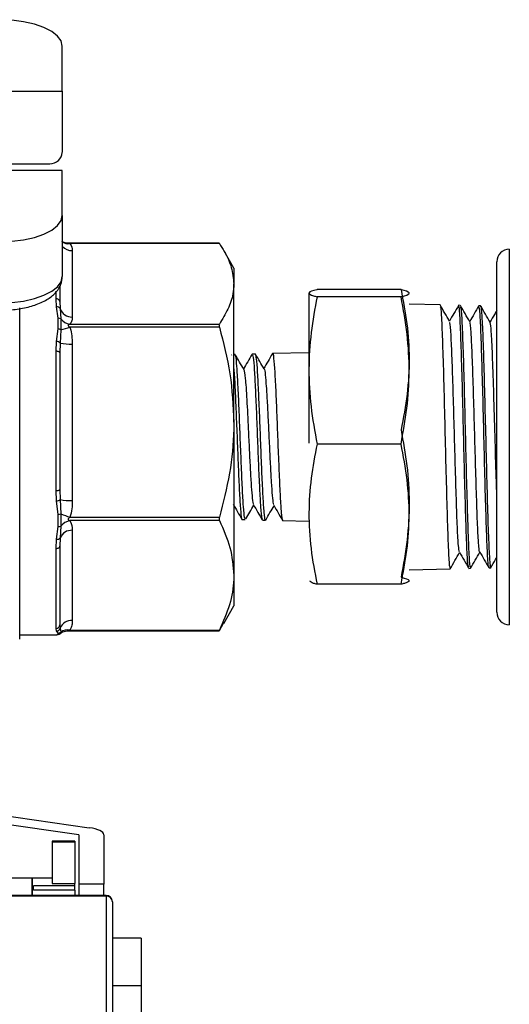
# Model space of a CAD drawing. Units: millimetres. Extents: x 0 to 30656, y 0 to 11387.
# Drawn here: x 363 to 402, y 1040 to 1118 of the extents above; entities that cross this region are included whole.
import ezdxf

# ---------------------------------------------------------------- set-up
doc = ezdxf.new("R2010")
doc.units = ezdxf.units.MM
doc.header["$LTSCALE"] = 6

msp = doc.modelspace()

# ---------------------------------------------------------------- linework, layer by layer
at = {"color": 7, "linetype": 'Continuous', "lineweight": 25}
for p, q in [((366.583, 1112.775), (366.583, 1116.367)), ((361.583, 1112.775), (366.583, 1112.775)), ((366.583, 1112.775), (366.583, 1107.881)), ((361.583, 1106.975), (365.583, 1106.975)), ((366.583, 1106.436), (361.583, 1106.436)), ((366.583, 1102.844), (366.583, 1106.436)), ((366.583, 1102.844), (366.583, 1097.95)), ((379.104, 1100.619), (367.059, 1100.619)), ((379.126, 1100.591), (367.197, 1100.591)), ((367.383, 1100.023), (367.383, 1094.718)), ((380.283, 1098.635), (379.477, 1100.031)), ((402.283, 1100.135), (402.283, 1070.135)), ((380.283, 1098.635), (380.283, 1097.37)), ((401.283, 1071.135), (401.283, 1099.135)), ((366.383, 1097.193), (366.383, 1095.962)), ((380.283, 1086.312), (380.283, 1097.37)), ((393.635, 1096.908), (386.93, 1096.908)), ((366.083, 1096.171), (366.083, 1096.789)), ((366.124, 1095.525), (366.083, 1096.171)), ((386.287, 1096.646), (386.283, 1096.635)), ((386.283, 1096.635), (386.283, 1084.646)), ((393.635, 1096.343), (386.93, 1096.343)), ((394.283, 1096.635), (394.278, 1096.646)), ((363.183, 1078.31), (363.183, 1095.455)), ((366.247, 1094.617), (366.124, 1095.525)), ((366.383, 1095.962), (366.415, 1095.396)), ((366.415, 1095.396), (366.466, 1094.58)), ((396.75, 1095.693), (394.283, 1095.756)), ((398.369, 1095.652), (398.238, 1095.655)), ((399.99, 1095.61), (399.856, 1095.614)), ((366.247, 1093.769), (366.247, 1094.617)), ((366.124, 1092.768), (366.247, 1093.769)), ((367.197, 1094.15), (379.126, 1094.15)), ((379.126, 1093.904), (367.197, 1093.904)), ((366.466, 1093.694), (366.415, 1092.629)), ((366.083, 1091.985), (366.124, 1092.768)), ((366.415, 1092.629), (366.383, 1091.855)), ((367.383, 1092.564), (367.383, 1080.06)), ((366.083, 1080.861), (366.083, 1091.985)), ((366.383, 1091.855), (366.383, 1080.943)), ((380.122, 1091.703), (380.101, 1091.666)), ((380.387, 1091.716), (380.283, 1091.713)), ((382.009, 1091.757), (381.752, 1091.751)), ((386.283, 1091.866), (383.374, 1091.792)), ((380.283, 1086.312), (380.283, 1074.077)), ((393.635, 1084.571), (386.93, 1084.571)), ((366.124, 1080.021), (366.083, 1080.861)), ((366.383, 1080.943), (366.415, 1080.125)), ((366.247, 1078.931), (366.124, 1080.021)), ((366.415, 1080.125), (366.466, 1078.993)), ((366.247, 1077.992), (366.247, 1078.931)), ((363.183, 1068.985), (363.183, 1078.31)), ((366.124, 1076.971), (366.247, 1077.992)), ((366.466, 1078.013), (366.415, 1077.064)), ((367.197, 1078.72), (379.126, 1078.72)), ((379.126, 1078.448), (367.197, 1078.448)), ((380.944, 1078.54), (381.197, 1078.534)), ((382.562, 1078.499), (382.817, 1078.493)), ((384.182, 1078.458), (386.283, 1078.404)), ((367.383, 1077.677), (367.383, 1070.477)), ((366.083, 1076.23), (366.124, 1076.971)), ((366.415, 1077.064), (366.383, 1076.399)), ((366.383, 1076.399), (366.383, 1070.116)), ((366.083, 1069.825), (366.083, 1076.23)), ((380.283, 1074.077), (380.283, 1071.635)), ((394.283, 1074.515), (397.558, 1074.598)), ((399.046, 1074.636), (399.181, 1074.64)), ((400.668, 1074.677), (400.799, 1074.681)), ((393.635, 1073.363), (386.93, 1073.363)), ((394.278, 1073.624), (394.283, 1073.635)), ((379.477, 1070.24), (380.283, 1071.635)), ((366.383, 1070.116), (366.415, 1069.864)), ((379.126, 1069.679), (379.457, 1070.26)), ((363.183, 1069.335), (366.157, 1069.335)), ((366.124, 1069.632), (366.083, 1069.825)), ((366.247, 1069.449), (366.124, 1069.632)), ((366.157, 1069.344), (366.247, 1069.359)), ((366.247, 1069.359), (366.247, 1069.449)), ((366.415, 1069.864), (366.466, 1069.548)), ((367.059, 1069.651), (379.104, 1069.651)), ((367.197, 1069.705), (379.126, 1069.705)), ((367.898, 1053.35), (354.559, 1055.259)), ((355.398, 1055.816), (368.738, 1053.907)), ((367.583, 1052.839), (365.783, 1052.839)), ((365.783, 1052.839), (365.783, 1052.765)), ((367.583, 1052.839), (367.583, 1052.765)), ((367.898, 1053.35), (367.898, 1049.394)), ((369.898, 1053.348), (369.898, 1049.394)), ((367.583, 1052.765), (365.783, 1052.765)), ((365.783, 1052.765), (365.783, 1049.441)), ((367.583, 1052.765), (367.583, 1049.441)), ((364.183, 1049.888), (357.583, 1049.888)), ((365.783, 1049.888), (364.183, 1049.888)), ((364.183, 1049.888), (364.183, 1049.044)), ((364.183, 1048.495), (364.183, 1049.888)), ((364.183, 1049.044), (364.183, 1048.495)), ((367.583, 1049.254), (364.283, 1049.254)), ((364.283, 1048.92), (364.283, 1049.254)), ((367.583, 1048.92), (364.283, 1048.92)), ((365.783, 1049.441), (367.583, 1049.441)), ((367.583, 1049.254), (367.583, 1049.441)), ((367.583, 1048.92), (367.583, 1049.254)), ((367.583, 1048.92), (367.583, 1048.495)), ((369.898, 1049.394), (367.898, 1049.394)), ((367.898, 1049.394), (367.898, 1048.495)), ((369.898, 1048.495), (369.898, 1049.394)), ((370.083, 1048.495), (355.583, 1048.495)), ((370.083, 1048.448), (355.583, 1048.448)), ((370.083, 1048.495), (370.083, 1048.448)), ((370.083, 1048.448), (370.083, 1032.177)), ((370.583, 1047.995), (370.583, 1031.724)), ((372.883, 1045.074), (370.583, 1045.074)), ((372.883, 1045.074), (372.883, 1041.29)), ((370.583, 1041.29), (372.883, 1041.29)), ((372.883, 1041.29), (372.883, 1037.104))]:
    msp.add_line(p, q, dxfattribs=at)
at = {"color": 7, "linetype": 'Continuous', "lineweight": 25, "flags": 128}
for points in [[(366.583, 1116.367), (366.486, 1116.78), (366.202, 1117.176), (365.74, 1117.541), (365.118, 1117.862), (364.36, 1118.124), (363.496, 1118.32), (362.558, 1118.44), (361.583, 1118.481)], [(361.583, 1100.731), (362.558, 1100.771), (363.496, 1100.891), (364.36, 1101.087), (365.118, 1101.349), (365.74, 1101.67), (366.202, 1102.035), (366.486, 1102.431), (366.583, 1102.844)], [(361.583, 1095.836), (362.558, 1095.877), (363.496, 1095.997), (364.36, 1096.193), (365.118, 1096.455), (365.74, 1096.776), (366.202, 1097.141), (366.486, 1097.537), (366.583, 1097.95)], [(366.383, 1091.855), (366.377, 1091.881), (366.36, 1091.905), (366.332, 1091.928), (366.295, 1091.947), (366.249, 1091.964), (366.197, 1091.976), (366.141, 1091.983), (366.083, 1091.985)], [(366.083, 1076.23), (366.141, 1076.233), (366.197, 1076.243), (366.249, 1076.259), (366.295, 1076.28), (366.332, 1076.305), (366.36, 1076.334), (366.377, 1076.366), (366.383, 1076.399)]]:
    msp.add_lwpolyline(points, dxfattribs=at)
at = {"color": 7, "linetype": 'Continuous', "lineweight": 25}
for centre, radius, start, end in [((365.627, 1107.93), 0.957, 267.32466, 357.04786), ((367.056, 1101.449), 0.869, 236.96528, 279.28508), ((367.369, 1101.057), 1.034, 220.49374, 270.75058), ((402.283, 1099.135), 1, 90, 180), ((366.121, 1095.907), 0.267, 11.87069, 98.26103), ((366.179, 1095.255), 0.275, 30.81227, 101.34787), ((367.353, 1095.705), 0.987, 198.2328, 271.7379), ((366.295, 1094.236), 0.384, 63.52263, 97.19037), ((367.366, 1095.273), 1.136, 217.58573, 261.41866), ((366.208, 1093.296), 0.474, 57.01763, 85.31554), ((364.603, 1101.549), 8.073, 283.34156, 288.73907), ((366.128, 1092.402), 0.366, 38.44723, 90.59961), ((367.216, 1097.309), 4.748, 260.28308, 272.00824), ((366.152, 1081.2), 0.345, 258.38313, 311.88855), ((366.124, 1080.481), 0.46, 270.09505, 309.21384), ((367.216, 1084.805), 4.748, 260.28308, 272.00824), ((366.19, 1079.55), 0.621, 275.23586, 296.36083), ((369.889, 1087.037), 8.742, 246.94679, 252.06077), ((366.312, 1078.476), 0.489, 262.3299, 288.36116), ((367.437, 1077.213), 1.258, 101.03622, 140.5493), ((367.327, 1076.693), 0.985, 86.78986, 157.89543), ((366.192, 1077.26), 0.297, 256.90997, 318.65564), ((402.283, 1071.135), 1, 180, 270), ((366.087, 1070.121), 0.295, 269.11186, 359.08344), ((367.327, 1069.493), 0.985, 86.78986, 157.89543), ((366.118, 1069.937), 0.305, 271.12202, 346.24721), ((366.242, 1069.751), 0.302, 270.91962, 317.80798), ((366.249, 1069.654), 0.295, 269.61133, 316.1351), ((366.997, 1068.857), 0.871, 76.74443, 127.54347), ((370.083, 1047.995), 0.5, 0, 90), ((370.105, 1047.97), 0.478, 2.95214, 92.67534)]:
    msp.add_arc(centre, radius, start, end, dxfattribs=at)
msp.add_ellipse((367.888, 1053.348), major_axis=(2.01, 0), ratio=0.306887, start_param=0, end_param=1.134464, dxfattribs=at)
for points, knots in [([(367.059, 1100.623), (367.05, 1100.622), (366.967, 1100.612), (366.824, 1100.643), (366.655, 1100.7), (366.58, 1100.744), (366.548, 1100.763)], [0, 0, 0, 0, 0.05105, 0.443269, 0.76296, 1, 1, 1, 1]), ([(367.06, 1100.619), (367.063, 1100.619), (367.073, 1100.619), (367.121, 1100.611), (367.167, 1100.599), (367.197, 1100.591)], [0, 0, 0, 0, 0.114363, 0.420765, 1, 1, 1, 1]), ([(367.197, 1100.591), (367.204, 1100.581), (367.343, 1100.399), (367.363, 1100.206), (367.383, 1100.023)], [0, 0, 0, 0, 0.054517, 1, 1, 1, 1]), ([(379.104, 1100.619), (379.107, 1100.617), (379.111, 1100.614), (379.122, 1100.597), (379.126, 1100.591)], [0, 0, 0, 0, 0.651619, 1, 1, 1, 1]), ([(379.126, 1100.591), (379.262, 1100.379), (379.664, 1099.749), (380.16, 1098.677), (380.242, 1097.808), (380.283, 1097.37)], [0, 0, 0, 0, 0.202264, 0.598544, 1, 1, 1, 1]), ([(361.583, 1095.259), (361.798, 1095.263), (362.425, 1095.275), (363.445, 1095.406), (364.552, 1095.7), (365.457, 1096.127), (366.105, 1096.666), (366.51, 1097.288), (366.56, 1097.741), (366.583, 1097.95)], [0, 0, 0, 0, 0.087462, 0.254268, 0.423701, 0.599023, 0.75379, 0.886913, 1, 1, 1, 1]), ([(380.283, 1097.37), (380.267, 1097.104), (380.227, 1096.428), (379.862, 1095.346), (379.373, 1094.55), (379.126, 1094.15)], [0, 0, 0, 0, 0.244839, 0.620432, 1, 1, 1, 1]), ([(386.93, 1096.908), (386.92, 1096.905), (386.573, 1096.824), (386.115, 1096.659), (386.412, 1096.472), (386.835, 1096.367), (386.93, 1096.343)], [0, 0, 0, 0, 0.013492, 0.43778, 0.873429, 1, 1, 1, 1]), ([(393.635, 1096.343), (393.73, 1096.367), (394.144, 1096.47), (394.452, 1096.657), (394.001, 1096.822), (393.645, 1096.905), (393.635, 1096.908)], [0, 0, 0, 0, 0.12657, 0.550512, 0.986508, 1, 1, 1, 1]), ([(393.635, 1096.908), (393.81, 1096), (394.163, 1094.177), (394.337, 1091.378), (394.181, 1088.537), (393.817, 1086.648), (393.635, 1085.7)], [0, 0, 0, 0, 0.244707, 0.49119, 0.744417, 1, 1, 1, 1]), ([(386.93, 1096.343), (386.755, 1095.39), (386.402, 1093.475), (386.228, 1090.535), (386.384, 1087.551), (386.748, 1085.567), (386.93, 1084.571)], [0, 0, 0, 0, 0.244707, 0.49119, 0.744417, 1, 1, 1, 1]), ([(393.635, 1084.571), (393.81, 1085.525), (394.163, 1087.439), (394.337, 1090.379), (394.181, 1093.364), (393.817, 1095.347), (393.635, 1096.343)], [0, 0, 0, 0, 0.244707, 0.49119, 0.744417, 1, 1, 1, 1]), ([(397.514, 1094.375), (397.387, 1094.595), (397.134, 1095.033), (396.88, 1095.472), (396.753, 1095.692)], [0, 0, 0, 0, 0.499969, 1, 1, 1, 1]), ([(396.758, 1095.537), (396.775, 1095.526), (396.821, 1095.495), (396.895, 1094.128), (396.983, 1091.723), (397.07, 1088.522), (397.157, 1084.955), (397.244, 1081.407), (397.331, 1078.275), (397.418, 1075.946), (397.493, 1074.736), (397.54, 1074.667), (397.557, 1074.64)], [0, 0, 0, 0, 0.06299, 0.171963, 0.280912, 0.38984, 0.498743, 0.607625, 0.716483, 0.825319, 0.934131, 1, 1, 1, 1]), ([(398.227, 1095.653), (398.104, 1095.44), (397.862, 1095.022), (397.62, 1094.603), (397.501, 1094.397)], [0, 0, 0, 0, 0.508576, 1, 1, 1, 1]), ([(399.033, 1074.752), (399.011, 1074.811), (398.961, 1074.951), (398.881, 1076.522), (398.794, 1079.07), (398.707, 1082.341), (398.62, 1085.92), (398.533, 1089.41), (398.446, 1092.436), (398.359, 1094.572), (398.288, 1095.651), (398.247, 1095.542), (398.234, 1095.508)], [0, 0, 0, 0, 0.080805, 0.189653, 0.298525, 0.407418, 0.516336, 0.625275, 0.734239, 0.843224, 0.952234, 1, 1, 1, 1]), ([(399.134, 1094.334), (399.007, 1094.554), (398.754, 1094.992), (398.5, 1095.431), (398.373, 1095.65)], [0, 0, 0, 0, 0.499977, 1, 1, 1, 1]), ([(398.378, 1095.513), (398.398, 1095.475), (398.447, 1095.381), (398.525, 1093.883), (398.612, 1091.387), (398.699, 1088.142), (398.786, 1084.57), (398.873, 1081.065), (398.96, 1078.004), (399.047, 1075.812), (399.119, 1074.671), (399.163, 1074.759), (399.177, 1074.789)], [0, 0, 0, 0, 0.07451, 0.183513, 0.292494, 0.40145, 0.510386, 0.619296, 0.728185, 0.83705, 0.945893, 1, 1, 1, 1]), ([(399.847, 1095.612), (399.724, 1095.399), (399.482, 1094.98), (399.24, 1094.562), (399.121, 1094.356)], [0, 0, 0, 0, 0.508645, 1, 1, 1, 1]), ([(400.653, 1074.829), (400.641, 1074.814), (400.601, 1074.76), (400.531, 1075.907), (400.444, 1078.112), (400.357, 1081.181), (400.27, 1084.68), (400.183, 1088.233), (400.096, 1091.447), (400.009, 1093.915), (399.928, 1095.412), (399.877, 1095.482), (399.854, 1095.513)], [0, 0, 0, 0, 0.043482, 0.152297, 0.261136, 0.369996, 0.478881, 0.587787, 0.696719, 0.805671, 0.914648, 1, 1, 1, 1]), ([(400.754, 1094.293), (400.627, 1094.512), (400.374, 1094.951), (400.12, 1095.389), (399.993, 1095.609)], [0, 0, 0, 0, 0.499965, 1, 1, 1, 1]), ([(399.998, 1095.561), (400, 1095.571), (400.031, 1095.712), (400.091, 1094.87), (400.178, 1093.029), (400.265, 1090.17), (400.352, 1086.779), (400.439, 1083.193), (400.526, 1079.838), (400.614, 1077.05), (400.7, 1075.294), (400.762, 1074.529), (400.794, 1074.72), (400.797, 1074.739)], [0, 0, 0, 0, 0.007804, 0.116802, 0.225775, 0.334727, 0.443654, 0.55256, 0.661441, 0.7703, 0.879136, 0.987949, 1, 1, 1, 1]), ([(366.466, 1094.58), (366.46, 1094.344), (366.453, 1094.068), (366.464, 1093.741), (366.466, 1093.694)], [0, 0, 0, 0, 0.854316, 1, 1, 1, 1]), ([(367.383, 1094.718), (367.378, 1094.623), (367.368, 1094.43), (367.254, 1094.244), (367.197, 1094.15)], [0, 0, 0, 0, 0.493842, 1, 1, 1, 1]), ([(401.283, 1095.251), (401.221, 1095.145), (401.041, 1094.832), (400.86, 1094.52), (400.741, 1094.315)], [0, 0, 0, 0, 0.341141, 1, 1, 1, 1]), ([(367.197, 1094.15), (367.154, 1094.136), (367.103, 1094.12), (367.061, 1094.079), (367.051, 1094.057), (367.054, 1094.032), (367.073, 1094.001), (367.12, 1093.957), (367.166, 1093.925), (367.197, 1093.904)], [0, 0, 0, 0, 0.344837, 0.414279, 0.484507, 0.545747, 0.615803, 0.748723, 1, 1, 1, 1]), ([(367.197, 1093.904), (367.204, 1093.88), (367.343, 1093.451), (367.363, 1092.995), (367.383, 1092.564)], [0, 0, 0, 0, 0.054517, 1, 1, 1, 1]), ([(379.126, 1094.15), (379.119, 1094.135), (379.105, 1094.105), (379.102, 1094.032), (379.111, 1093.962), (379.122, 1093.919), (379.126, 1093.904)], [0, 0, 0, 0, 0.287865, 0.576332, 0.854337, 1, 1, 1, 1]), ([(379.126, 1093.904), (379.45, 1092.67), (380.103, 1090.18), (380.222, 1087.609), (380.283, 1086.312)], [0, 0, 0, 0, 0.4955854, 1, 1, 1, 1]), ([(398.299, 1075.95), (398.273, 1076.062), (398.219, 1076.294), (398.137, 1077.824), (398.053, 1080.088), (397.968, 1082.911), (397.884, 1085.966), (397.799, 1088.932), (397.715, 1091.512), (397.631, 1093.355), (397.564, 1094.31), (397.525, 1094.27), (397.514, 1094.259)], [0, 0, 0, 0, 0.099031, 0.206418, 0.313831, 0.421268, 0.52873, 0.636218, 0.74373, 0.851268, 0.95883, 1, 1, 1, 1]), ([(399.919, 1076.008), (399.915, 1075.997), (399.884, 1075.895), (399.824, 1076.636), (399.74, 1078.225), (399.656, 1080.646), (399.571, 1083.518), (399.487, 1086.572), (399.403, 1089.466), (399.318, 1091.926), (399.234, 1093.579), (399.172, 1094.367), (399.139, 1094.275), (399.134, 1094.261)], [0, 0, 0, 0, 0.012785, 0.120187, 0.227613, 0.335065, 0.442542, 0.550043, 0.65757, 0.765122, 0.872699, 0.980302, 1, 1, 1, 1]), ([(401.283, 1080.601), (401.264, 1081.16), (401.214, 1082.676), (401.132, 1085.673), (401.037, 1088.988), (400.942, 1091.792), (400.848, 1093.781), (400.785, 1094.118), (400.754, 1094.286)], [0, 0, 0, 0, 0.10466, 0.284062, 0.463511, 0.643008, 0.822552, 1, 1, 1, 1]), ([(381.083, 1090.533), (380.969, 1090.729), (380.742, 1091.121), (380.515, 1091.513), (380.402, 1091.709)], [0, 0, 0, 0, 0.4998852, 1, 1, 1, 1]), ([(381.199, 1078.614), (381.179, 1078.617), (381.13, 1078.625), (381.052, 1079.494), (380.965, 1080.996), (380.878, 1082.992), (380.79, 1085.223), (380.703, 1087.441), (380.616, 1089.408), (380.529, 1090.847), (380.459, 1091.618), (380.418, 1091.612), (380.406, 1091.611)], [0, 0, 0, 0, 0.075925, 0.185922, 0.295882, 0.405804, 0.51569, 0.625539, 0.73535, 0.845124, 0.954861, 1, 1, 1, 1]), ([(381.741, 1091.742), (381.624, 1091.54), (381.398, 1091.149), (381.171, 1090.758), (381.062, 1090.569)], [0, 0, 0, 0, 0.5163607, 1, 1, 1, 1]), ([(381.754, 1091.663), (381.772, 1091.669), (381.82, 1091.686), (381.896, 1090.871), (381.983, 1089.407), (382.07, 1087.429), (382.157, 1085.199), (382.244, 1082.959), (382.331, 1080.958), (382.418, 1079.454), (382.496, 1078.588), (382.545, 1078.583), (382.564, 1078.581)], [0, 0, 0, 0, 0.067235, 0.174526, 0.281853, 0.389217, 0.496615, 0.604049, 0.711519, 0.819024, 0.926565, 1, 1, 1, 1]), ([(382.702, 1090.575), (382.589, 1090.771), (382.362, 1091.163), (382.135, 1091.554), (382.022, 1091.75)], [0, 0, 0, 0, 0.49991, 1, 1, 1, 1]), ([(382.819, 1078.571), (382.81, 1078.548), (382.773, 1078.45), (382.706, 1079.038), (382.619, 1080.29), (382.532, 1082.143), (382.445, 1084.319), (382.358, 1086.588), (382.271, 1088.696), (382.184, 1090.379), (382.102, 1091.476), (382.05, 1091.62), (382.026, 1091.685)], [0, 0, 0, 0, 0.0321214, 0.1421302, 0.2521022, 0.3620371, 0.471935, 0.581796, 0.6916201, 0.801408, 0.9111599, 1, 1, 1, 1]), ([(383.363, 1091.786), (383.246, 1091.584), (383.019, 1091.192), (382.792, 1090.8), (382.682, 1090.61)], [0, 0, 0, 0, 0.514768, 1, 1, 1, 1]), ([(383.374, 1091.788), (383.375, 1091.79), (383.404, 1091.915), (383.462, 1091.474), (383.549, 1090.436), (383.636, 1088.709), (383.723, 1086.602), (383.81, 1084.32), (383.897, 1082.135), (383.984, 1080.271), (384.071, 1079.01), (384.138, 1078.416), (384.176, 1078.515), (384.184, 1078.537)], [0, 0, 0, 0, 0.001046, 0.10834, 0.215669, 0.323034, 0.430436, 0.537873, 0.645347, 0.752856, 0.8604, 0.96798, 1, 1, 1, 1]), ([(380.283, 1090.58), (380.298, 1090.375), (380.343, 1089.792), (380.417, 1088.192), (380.504, 1086.069), (380.591, 1083.808), (380.678, 1081.709), (380.765, 1079.972), (380.852, 1078.898), (380.912, 1078.434), (380.942, 1078.556), (380.944, 1078.563)], [0, 0, 0, 0, 0.070978, 0.202339, 0.333744, 0.465192, 0.596685, 0.728222, 0.859804, 0.991431, 1, 1, 1, 1]), ([(382.702, 1090.545), (382.706, 1090.549), (382.736, 1090.581), (382.793, 1090.145), (382.872, 1089.243), (382.952, 1087.901), (383.032, 1086.308), (383.111, 1084.599), (383.191, 1082.943), (383.271, 1081.485), (383.351, 1080.401), (383.417, 1079.788), (383.457, 1079.754), (383.47, 1079.743)], [0, 0, 0, 0, 0.013647, 0.117374, 0.221139, 0.324943, 0.428785, 0.532666, 0.636586, 0.740544, 0.84454, 0.948575, 1, 1, 1, 1]), ([(381.082, 1090.519), (381.12, 1090.356), (381.199, 1090.024), (381.317, 1088.193), (381.424, 1086.044), (381.517, 1084.068), (381.597, 1082.473), (381.676, 1081.119), (381.756, 1080.188), (381.814, 1079.728), (381.846, 1079.753), (381.852, 1079.757)], [0, 0, 0, 0, 0.150216, 0.304952, 0.459774, 0.563555, 0.667374, 0.771232, 0.875129, 0.979065, 1, 1, 1, 1]), ([(380.283, 1086.312), (380.281, 1086.128), (380.27, 1084.763), (380.018, 1082.195), (379.425, 1079.885), (379.126, 1078.72)], [0, 0, 0, 0, 0.071733, 0.531774, 1, 1, 1, 1]), ([(393.635, 1085.7), (393.81, 1084.746), (394.163, 1082.831), (394.337, 1079.891), (394.181, 1076.907), (393.817, 1074.923), (393.635, 1073.927)], [0, 0, 0, 0, 0.2447066, 0.4911898, 0.7444174, 1, 1, 1, 1]), ([(386.93, 1084.571), (386.755, 1083.663), (386.402, 1081.84), (386.228, 1079.041), (386.384, 1076.2), (386.748, 1074.311), (386.93, 1073.363)], [0, 0, 0, 0, 0.244707, 0.49119, 0.744417, 1, 1, 1, 1]), ([(393.635, 1073.363), (393.81, 1074.271), (394.163, 1076.093), (394.337, 1078.892), (394.181, 1081.734), (393.817, 1083.622), (393.635, 1084.571)], [0, 0, 0, 0, 0.244707, 0.49119, 0.744417, 1, 1, 1, 1]), ([(367.383, 1080.06), (367.378, 1079.835), (367.368, 1079.382), (367.254, 1078.942), (367.197, 1078.72)], [0, 0, 0, 0, 0.4938422, 1, 1, 1, 1]), ([(380.229, 1079.761), (380.346, 1079.559), (380.58, 1079.156), (380.813, 1078.752), (380.93, 1078.55)], [0, 0, 0, 0, 0.499903, 1, 1, 1, 1]), ([(381.245, 1078.599), (381.348, 1078.777), (381.557, 1079.137), (381.766, 1079.498), (381.872, 1079.681)], [0, 0, 0, 0, 0.492757, 1, 1, 1, 1]), ([(381.852, 1079.716), (381.969, 1079.514), (382.202, 1079.11), (382.436, 1078.707), (382.553, 1078.505)], [0, 0, 0, 0, 0.499894, 1, 1, 1, 1]), ([(382.831, 1078.499), (382.945, 1078.695), (383.165, 1079.075), (383.385, 1079.455), (383.492, 1079.64)], [0, 0, 0, 0, 0.515266, 1, 1, 1, 1]), ([(383.47, 1079.678), (383.586, 1079.477), (383.82, 1079.073), (384.053, 1078.67), (384.17, 1078.468)], [0, 0, 0, 0, 0.499906, 1, 1, 1, 1]), ([(366.466, 1078.993), (366.46, 1078.698), (366.453, 1078.354), (366.464, 1078.056), (366.466, 1078.013)], [0, 0, 0, 0, 0.854316, 1, 1, 1, 1]), ([(367.197, 1078.72), (367.154, 1078.691), (367.103, 1078.657), (367.061, 1078.601), (367.051, 1078.574), (367.054, 1078.547), (367.073, 1078.518), (367.12, 1078.481), (367.166, 1078.461), (367.197, 1078.448)], [0, 0, 0, 0, 0.344837, 0.414279, 0.484507, 0.545747, 0.615803, 0.748723, 1, 1, 1, 1]), ([(367.197, 1078.448), (367.204, 1078.434), (367.343, 1078.187), (367.363, 1077.925), (367.383, 1077.677)], [0, 0, 0, 0, 0.054517, 1, 1, 1, 1]), ([(379.126, 1078.72), (379.119, 1078.69), (379.105, 1078.63), (379.102, 1078.544), (379.111, 1078.483), (379.122, 1078.457), (379.126, 1078.448)], [0, 0, 0, 0, 0.287865, 0.576332, 0.854337, 1, 1, 1, 1]), ([(379.126, 1078.448), (379.45, 1077.737), (380.103, 1076.304), (380.222, 1074.823), (380.283, 1074.077)], [0, 0, 0, 0, 0.495585, 1, 1, 1, 1]), ([(397.563, 1074.6), (397.69, 1074.819), (397.939, 1075.25), (398.189, 1075.682), (398.311, 1075.894)], [0, 0, 0, 0, 0.508192, 1, 1, 1, 1]), ([(398.299, 1075.916), (398.422, 1075.703), (398.668, 1075.277), (398.914, 1074.851), (399.037, 1074.638)], [0, 0, 0, 0, 0.499967, 1, 1, 1, 1]), ([(399.183, 1074.641), (399.31, 1074.86), (399.559, 1075.292), (399.809, 1075.723), (399.931, 1075.935)], [0, 0, 0, 0, 0.50843, 1, 1, 1, 1]), ([(399.919, 1075.957), (400.042, 1075.744), (400.288, 1075.318), (400.534, 1074.892), (400.657, 1074.679)], [0, 0, 0, 0, 0.499978, 1, 1, 1, 1]), ([(400.803, 1074.682), (400.93, 1074.902), (401.09, 1075.178), (401.25, 1075.454), (401.283, 1075.511)], [0, 0, 0, 0, 0.793563, 1, 1, 1, 1]), ([(380.283, 1074.077), (380.281, 1073.971), (380.27, 1073.185), (380.018, 1071.706), (379.425, 1070.376), (379.126, 1069.705)], [0, 0, 0, 0, 0.071733, 0.531774, 1, 1, 1, 1]), ([(386.93, 1073.363), (386.832, 1073.386), (386.471, 1073.473), (386.41, 1073.56), (386.365, 1073.624)], [0, 0, 0, 0, 0.273024, 1, 1, 1, 1]), ([(393.635, 1073.927), (393.645, 1073.924), (393.992, 1073.843), (394.45, 1073.678), (394.153, 1073.491), (393.73, 1073.386), (393.635, 1073.363)], [0, 0, 0, 0, 0.013492, 0.43778, 0.873429, 1, 1, 1, 1]), ([(367.383, 1070.477), (367.378, 1070.348), (367.368, 1070.087), (367.254, 1069.834), (367.197, 1069.705)], [0, 0, 0, 0, 0.493842, 1, 1, 1, 1]), ([(366.44, 1069.421), (366.447, 1069.429), (366.463, 1069.446), (366.525, 1069.495), (366.647, 1069.566), (366.833, 1069.638), (366.985, 1069.644), (367.061, 1069.646)], [0, 0, 0, 0, 0.147202, 0.303074, 0.46844, 0.734513, 1, 1, 1, 1]), ([(366.466, 1069.548), (366.46, 1069.49), (366.453, 1069.421), (366.464, 1069.45), (366.466, 1069.454)], [0, 0, 0, 0, 0.854316, 1, 1, 1, 1]), ([(367.197, 1069.705), (367.154, 1069.69), (367.103, 1069.672), (367.061, 1069.657), (367.052, 1069.653), (367.053, 1069.651), (367.059, 1069.651), (367.06, 1069.651)], [0, 0, 0, 0, 0.606105, 0.72816, 0.851597, 0.959237, 1, 1, 1, 1]), ([(379.126, 1069.705), (379.119, 1069.69), (379.105, 1069.66), (379.102, 1069.647), (379.111, 1069.657), (379.122, 1069.674), (379.126, 1069.679)], [0, 0, 0, 0, 0.287865, 0.576332, 0.854337, 1, 1, 1, 1])]:
    msp.add_open_spline(points, degree=3, knots=knots, dxfattribs=at)

doc.saveas('drawing.dxf')
